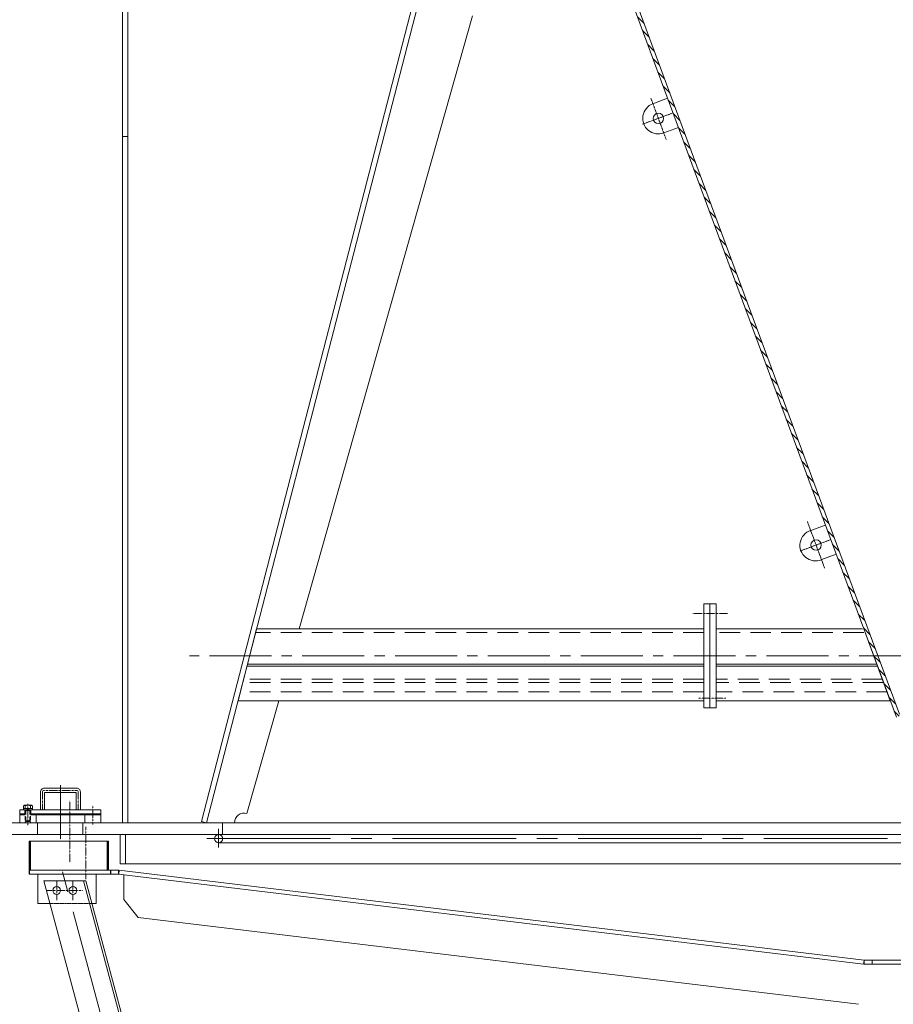
# Model space of a CAD drawing. Units: millimetres. Extents: x 7953 to 104096, y 107 to 59587.
# Drawn here: x 32766 to 35455, y 20271 to 23301 of the extents above; entities that cross this region are included whole.
import ezdxf

# ---------------------------------------------------------------- set-up
doc = ezdxf.new("R2010")
doc.units = ezdxf.units.MM
for name, pattern in [('CENTER', [2, 1.25, -0.25, 0.25, -0.25]), ('CENTER2', [28.574999, 19.049999, -3.175, 3.175, -3.175]), ('DASHED', [0.75, 0.5, -0.25]), ('HIDDEN', [9.525, 6.35, -3.175])]:
    doc.linetypes.add(name, pattern=pattern)
doc.layers.get('0').update_dxf_attribs({"lineweight": 18})
for name, color, linetype, lineweight in [('08CENTER', 3, 'CENTER', 18), ('5剖面线层', 2, 'Continuous', 18), ('中心线', 1, 'CENTER2', 18), ('中心线层', 1, 'CENTER', 18), ('标注及文字', 6, 'Continuous', 18), ('虚线层', 3, 'HIDDEN', 18)]:
    doc.layers.add(name, color=color, linetype=linetype, lineweight=lineweight)
doc.styles.add('HZ', font='SIMFANG.TTF')
doc.dimstyles.new('STANDARD$0', dxfattribs={"dimscale": 50, "dimtxt": 3, "dimasz": 3, "dimexe": 1, "dimexo": 0, "dimgap": 1, "dimtad": 1, "dimdec": 0, "dimdsep": 46, "dimtxsty": 'HZ', "dimcen": 0, "dimdle": 6, "dimclrd": 256, "dimclre": 256, "dimclrt": 3, "dimadec": 7, "dimazin": 2, "dimtfac": 1, "dimtdec": 0, "dimtmove": 0, "dimatfit": 0, "dimfxl": 0, "dimtolj": 1, "dimarcsym": 0})

# ---------------------------------------------------------------- blocks, each defined once
blk = doc.blocks.new('*X132')
at = {"layer": '标注及文字'}
for points in [[(30474.3, 26077.1), (30474.3, 26027.1), (30324.3, 26052.1)], [(35739.8, 26077.1), (35739.8, 26027.1), (35889.8, 26052.1)]]:
    blk.add_hatch(color=256, dxfattribs=at).paths.add_polyline_path(points, flags=0)
at = {"layer": '标注及文字', "lineweight": -2}
for p, q in [((30324.3, 22186.3), (30324.3, 26102.1)), ((35889.8, 25402.1), (35889.8, 26102.1)), ((35739.8, 26052.1), (30474.3, 26052.1))]:
    blk.add_line(p, q, dxfattribs=at)
at = {"layer": '标注及文字', "color": 3, "insert": (33107, 26177.1), "char_height": 150, "width": 1659.6, "attachment_point": 5, "style": 'HZ'}
blk.add_mtext('5566', dxfattribs=at)
blk = doc.blocks.new('D040413-10502-004-0A')
at = {"color": 3, "linetype": 'CENTER', "ltscale": 0.5}
for p, q in [((-30, 0), (30, 0)), ((0, 30), (0, -30))]:
    blk.add_line(p, q, dxfattribs=at)
blk.add_circle((0, 0), 12)

msp = doc.modelspace()

# ---------------------------------------------------------------- hatches: boundary and pattern name
at = {"layer": '5剖面线层'}
h = msp.add_hatch(dxfattribs=at)
h.set_pattern_fill('ANSI31', color=256, scale=6, angle=270, style=0)
h.paths.add_polyline_path([(34657.775, 23334.35), (34662.504, 23344.628), (34666.256, 23346.015), (35473.256, 21163.424), (35473.256, 21157.276), (35464.001, 21153.854)], flags=0)

# ---------------------------------------------------------------- linework, layer by layer
for p, q in [((33082.26, 23341.008), (33082.26, 20829.01)), ((33098.257, 23341.008), (33098.257, 20829.01)), ((33324.757, 20833.019), (33974.766, 23345.015)), ((33340.247, 20829.011), (33990.257, 23341.007)), ((34657.775, 23334.35), (35464.001, 21153.854)), ((34666.256, 23346.015), (35473.256, 21163.424)), ((33625.465, 21425.612), (34159.643, 23312.143)), ((34759.734, 23058.596), (34714.713, 23041.95)), ((34793.026, 22968.554), (34748.005, 22951.907)), ((33082.26, 22941.008), (33098.257, 22941.008)), ((35245.251, 21745.48), (35198.354, 21728.14)), ((35278.543, 21655.438), (35231.646, 21638.098)), ((34871.254, 21503.012), (34871.254, 21183.013)), ((34909.254, 21503.012), (34871.254, 21503.012)), ((34890.256, 21503.012), (34890.256, 21183.013)), ((34909.254, 21503.012), (34909.254, 21183.013)), ((33437.531, 21204.985), (33494.62, 21425.612)), ((34871.254, 21425.612), (33494.621, 21425.612)), ((35359.713, 21425.612), (34909.254, 21425.612)), ((35445.143, 21204.985), (35363.567, 21425.612)), ((34871.254, 21311.052), (33464.977, 21311.052)), ((34871.254, 21317.515), (33466.651, 21317.515)), ((35403.488, 21317.515), (34909.254, 21317.515)), ((35405.924, 21311.052), (34909.254, 21311.052)), ((34871.254, 21204.985), (33437.531, 21204.985)), ((33464.709, 20857.876), (33562.994, 21204.985)), ((34909.254, 21183.013), (34871.254, 21183.013)), ((35445.143, 21204.985), (34909.254, 21204.985)), ((32829.255, 20924.01), (32829.255, 20869.01)), ((32840.756, 20935.51), (32940.756, 20935.51)), ((32842.256, 20922.51), (32842.256, 20869.01)), ((32842.256, 20922.51), (32939.256, 20922.51)), ((32939.256, 20922.51), (32939.256, 20869.01)), ((32952.255, 20924.01), (32952.255, 20869.01)), ((32779.831, 20883.01), (32776.906, 20881.321)), ((32776.906, 20881.321), (32776.906, 20873.01)), ((32779.831, 20883.01), (32801.681, 20883.01)), ((32782.756, 20881.637), (32782.756, 20873.01)), ((32798.756, 20881.637), (32798.756, 20873.01)), ((32801.681, 20883.01), (32804.606, 20881.321)), ((32804.606, 20881.321), (32804.606, 20873.01)), ((32765.756, 20869.01), (33015.756, 20869.01)), ((32765.756, 20869.01), (32765.756, 20829.011)), ((32765.756, 20857.01), (32782.756, 20857.01)), ((32765.756, 20854.011), (32782.756, 20854.011)), ((32776.756, 20873.01), (32776.756, 20869.01)), ((32804.756, 20873.01), (32776.756, 20873.01)), ((32804.756, 20869.01), (32776.756, 20869.01)), ((32783.201, 20869.01), (32784.356, 20867.01)), ((32790.756, 20873.01), (32788.446, 20869.01)), ((32793.065, 20873.01), (32790.756, 20869.01)), ((32798.31, 20869.01), (32797.156, 20867.01)), ((32798.756, 20857.01), (33015.756, 20857.01)), ((32798.756, 20854.011), (33015.756, 20854.011)), ((32804.756, 20873.01), (32804.756, 20869.01)), ((32815.755, 20857.01), (32815.755, 20829.011)), ((32965.755, 20857.01), (32965.755, 20829.011)), ((33015.756, 20869.01), (33015.756, 20829.011)), ((31755.258, 20829.01), (35651.256, 20829.01)), ((32820.255, 20829.01), (32820.255, 20793.013)), ((32960.256, 20829.01), (32960.256, 20793.013)), ((33340.247, 20829.011), (33324.757, 20833.019)), ((33390.259, 20829.01), (33390.259, 20793.013)), ((31950.259, 20793.013), (35651.256, 20793.013)), ((33075.257, 20793.013), (33075.257, 20703.014)), ((33091.253, 20793.013), (33091.253, 20703.014)), ((32795.554, 20773.012), (32795.554, 20683.01)), ((32795.554, 20773.012), (33038.856, 20773.012)), ((32796.053, 20773.012), (33039.354, 20773.012)), ((33036.172, 20773.012), (33036.172, 20683.011)), ((33039.354, 20773.012), (33039.354, 20683.011)), ((33377.758, 20768.013), (35651.256, 20768.013)), ((33075.257, 20703.014), (35650.259, 20703.014)), ((32795.257, 20683.01), (33070.257, 20683.01)), ((32795.257, 20683.01), (32795.257, 20671.011)), ((32795.754, 20683.011), (33070.755, 20683.011)), ((32796.053, 20683.01), (33046.052, 20683.01)), ((33045.756, 20683.011), (33045.756, 20671.012)), ((35363.321, 20394.617), (33069.756, 20671.009)), ((33072.19, 20682.924), (33070.754, 20671.01)), ((33070.755, 20683.011), (33070.755, 20671.012)), ((35364.757, 20406.531), (33071.191, 20682.923)), ((33260.344, 19083.011), (32840.2, 20651.011)), ((33382.505, 19083.011), (32962.361, 20651.01)), ((33389.754, 19083.011), (32969.61, 20651.011)), ((35347.716, 20270.593), (33129.772, 20537.872))]:
    msp.add_line(p, q)
at = {"color": 3, "linetype": 'CENTER', "ltscale": 0.5}
for p, q in [((32919.756, 20897.158), (32919.756, 20707.918)), ((32969.609, 20816.639), (32969.609, 20655.586))]:
    msp.add_line(p, q, dxfattribs=at)
at = {"ltscale": 0.5}
for p, q in [((32795.053, 20773.011), (33038.355, 20773.011)), ((32795.053, 20773.011), (32795.053, 20683.009)), ((33035.173, 20773.011), (33035.173, 20683.009)), ((33038.355, 20773.011), (33038.355, 20683.009)), ((32794.756, 20683.009), (33069.756, 20683.009)), ((32794.756, 20683.009), (32794.756, 20671.01)), ((32794.756, 20671.01), (33069.756, 20671.01)), ((32821.334, 20671.01), (32821.334, 20581.011)), ((33001.334, 20671.01), (33001.334, 20581.011)), ((33044.756, 20683.009), (33044.756, 20671.01)), ((33069.756, 20683.009), (33069.756, 20671.01)), ((33071.191, 20682.923), (33069.756, 20671.009)), ((33085.753, 20669.081), (33085.753, 20593.538)), ((32821.334, 20581.011), (32858.957, 20581.011)), ((32988.366, 20581.011), (33001.334, 20581.011)), ((33085.753, 20593.538), (33129.771, 20537.872)), ((35364.757, 20406.531), (35363.321, 20394.617)), ((35364.757, 20406.531), (35364.757, 20394.528)), ((35364.757, 20406.531), (35635.753, 20406.531)), ((35364.757, 20394.528), (35635.753, 20394.528)), ((35389.757, 20406.531), (35389.757, 20394.528))]:
    msp.add_line(p, q, dxfattribs=at)
at = {"color": 3, "linetype": 'DASHED', "ltscale": 0.5}
msp.add_line((32798.233, 20773.011), (32798.233, 20683.009), dxfattribs=at)
at = {"color": 3, "linetype": 'Continuous', "ltscale": 0.5}
msp.add_line((32840.199, 20651.01), (32969.609, 20651.01), dxfattribs=at)
at = {"linetype": 'DASHED', "ltscale": 0.5}
msp.add_line((32858.957, 20581.011), (32988.366, 20581.011), dxfattribs=at)
for centre, radius in [((34731.359, 22996.928), 16), ((35216.876, 21683.812), 16), ((33377.758, 20780.513), 12.5)]:
    msp.add_circle(centre, radius)
for centre, radius, start, end in [((34731.359, 22996.928), 48, 110.291574, 290.291574), ((35215, 21683.119), 48, 107.903559, 292.67959), ((32840.756, 20924.01), 11.5, 90.000002, 180.000007), ((32940.756, 20924.01), 11.5, 359.999997, 90), ((32779.831, 20878.611), 4.4, 45.981541, 89.99998), ((32790.756, 20859.01), 24, 70.528806, 109.471212), ((32801.681, 20878.611), 4.209, 89.99998, 134.01842), ((33456.536, 20829.01), 30, 74.19032, 180)]:
    msp.add_arc(centre, radius, start, end)
at = {"layer": '08CENTER', "ltscale": 0.5}
for p, q in [((34943.686, 21473.011), (34835.006, 21473.011)), ((34939.34, 21213.013), (34854.569, 21213.013)), ((32835.756, 20924.01), (32835.756, 20869.01)), ((32840.756, 20929.01), (32940.756, 20929.01)), ((32945.756, 20924.01), (32945.756, 20869.01)), ((32790.756, 20887.547), (32790.756, 20821.857)), ((32990.756, 20881.575), (32990.756, 20823.848))]:
    msp.add_line(p, q, dxfattribs=at)
at = {"layer": '中心线', "ltscale": 10}
msp.add_line((35540.379, 21343.013), (33288.008, 21343.013), dxfattribs=at)
at = {"layer": '中心线', "ltscale": 20}
for p, q in [((33341.314, 20780.513), (35651.256, 20780.513)), ((33325.049, 19083.01), (32896.331, 20683.01))]:
    msp.add_line(p, q, dxfattribs=at)
at = {"layer": '中心线层', "ltscale": 2}
msp.add_line((34708.3, 23059.292), (34755.432, 22931.821), dxfattribs=at)
at = {"layer": '中心线层', "ltscale": 4}
for p, q in [((34776.38, 23013.575), (34682.586, 22978.895)), ((35190.081, 21756.281), (35243.155, 21612.74)), ((35261.897, 21700.459), (35168.103, 21665.779)), ((32890.755, 20945.273), (32890.755, 20779.167)), ((33377.758, 20810.846), (33377.758, 20753.315))]:
    msp.add_line(p, q, dxfattribs=at)
at = {"layer": '标注及文字'}
msp.add_line((32798.735, 20773.012), (32798.735, 20683.01), dxfattribs=at)
for centre, start, end in [((32840.756, 20924.01), 90.000002, 180.000007), ((32940.756, 20924.01), 359.999997, 90)]:
    msp.add_arc(centre, 5, start, end, dxfattribs=at)
at = {"layer": '虚线层', "ltscale": 10}
for p, q in [((34871.254, 21414.613), (33491.775, 21414.613)), ((35363.782, 21414.613), (34909.254, 21414.613)), ((34871.254, 21271.412), (33454.719, 21271.412)), ((35420.582, 21271.412), (34909.254, 21271.412)), ((34871.254, 21260.412), (33451.874, 21260.412)), ((35424.645, 21260.412), (34909.254, 21260.412)), ((34871.254, 21231.996), (33444.521, 21231.996)), ((35435.153, 21231.996), (34909.254, 21231.996))]:
    msp.add_line(p, q, dxfattribs=at)
at = {"layer": '虚线层', "ltscale": 2}
for p, q in [((32781.256, 20869.01), (32781.256, 20857.01)), ((32782.756, 20869.01), (32782.756, 20829.01)), ((32798.756, 20867.01), (32782.756, 20867.01)), ((32784.356, 20867.01), (32784.356, 20833.41)), ((32797.156, 20867.01), (32797.156, 20833.41)), ((32798.756, 20869.01), (32798.756, 20829.01)), ((32800.255, 20869.01), (32800.255, 20857.01)), ((32798.756, 20835.01), (32782.756, 20835.01)), ((32782.756, 20835.01), (32784.756, 20833.01)), ((32784.756, 20833.01), (32796.756, 20833.01)), ((32798.756, 20835.01), (32796.756, 20833.01))]:
    msp.add_line(p, q, dxfattribs=at)

# ---------------------------------------------------------------- block references
at = {"rotation": 359.99999}
for p in [(32879.331, 20621.01), (32929.331, 20621.01)]:
    msp.add_blockref('D040413-10502-004-0A', p, dxfattribs=at)

# ---------------------------------------------------------------- dimensions: what is measured, and where the dimension line sits
at = {"layer": '标注及文字'}
dim = msp.add_linear_dim(base=(30324.254, 26052.089), p1=(35889.756, 25402.05), p2=(30324.254, 22186.286), dimstyle='STANDARD$0', override={"dimsah": 1, "dimtzin": 8}, dxfattribs=at)
dim.commit()
dim.dimension.update_dxf_attribs({"geometry": '*X132', "text_midpoint": (33107.005, 26052.089)})

doc.saveas('drawing.dxf')
